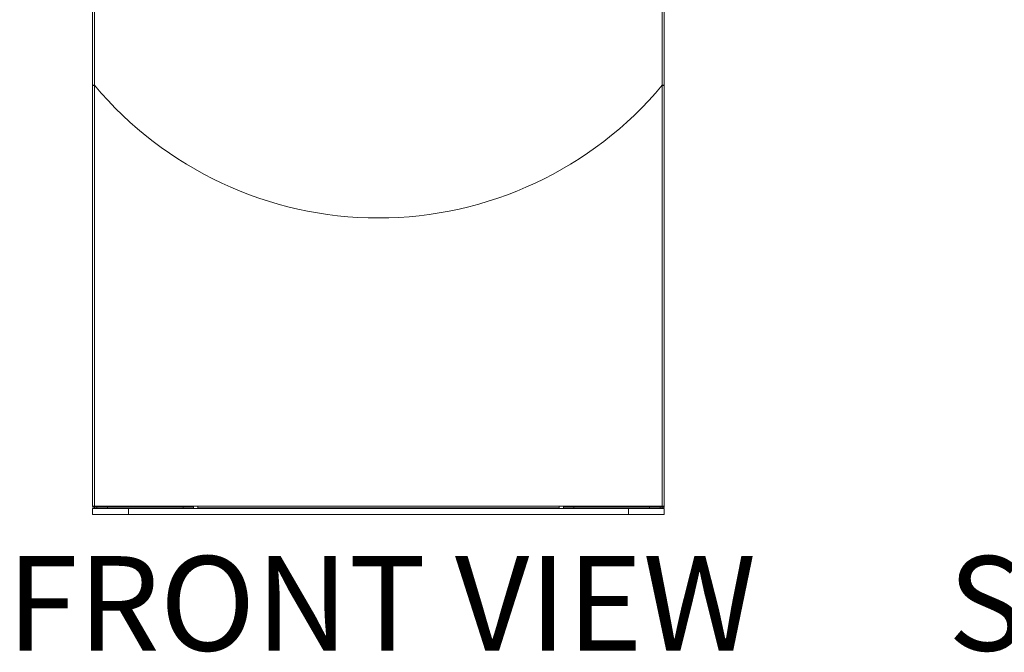
# Model space of a CAD drawing. Units: inches. Extents: x 1 to 246, y 1 to 154.
# Drawn here: x 67 to 126, y 33 to 70 of the extents above; entities that cross this region are included whole.
import ezdxf

# ---------------------------------------------------------------- set-up
doc = ezdxf.new("R2010")
doc.units = ezdxf.units.IN
doc.header["$MEASUREMENT"] = 0
doc.layers.add('LAYER0', color=7, linetype='Continuous')
doc.styles.add('SLDTEXTSTYLE0', font='TXT', dxfattribs={"width": 0.75})

msp = doc.modelspace()

# ---------------------------------------------------------------- linework, layer by layer
at = {"color": 7, "linetype": 'Continuous', "lineweight": 15}
for p, q in [((71.411, 116.825), (71.411, 66.554)), ((71.526, 116.825), (71.526, 66.554)), ((105.296, 116.825), (105.296, 66.554)), ((105.411, 116.825), (105.411, 66.554)), ((71.526, 66.554), (71.411, 66.554)), ((71.411, 66.554), (71.411, 66.54)), ((71.411, 66.54), (71.411, 41.509)), ((71.526, 66.54), (71.411, 66.54)), ((71.526, 66.54), (71.526, 66.554)), ((71.526, 66.54), (71.526, 41.509)), ((71.537, 66.54), (71.526, 66.54)), ((105.296, 66.54), (105.285, 66.54)), ((105.411, 66.554), (105.296, 66.554)), ((105.296, 66.554), (105.296, 66.54)), ((105.296, 66.54), (105.296, 41.509)), ((105.411, 66.54), (105.296, 66.54)), ((105.411, 66.554), (105.411, 66.54)), ((105.411, 66.54), (105.411, 41.509)), ((71.526, 41.509), (71.411, 41.509)), ((71.411, 41.509), (71.411, 41.484)), ((71.526, 41.484), (71.411, 41.484)), ((71.411, 40.994), (71.411, 41.369)), ((71.411, 41.369), (73.536, 41.369)), ((77.661, 41.509), (71.526, 41.509)), ((71.616, 41.484), (71.526, 41.484)), ((71.526, 41.444), (71.526, 41.369)), ((71.526, 41.444), (71.661, 41.444)), ((71.616, 41.449), (71.616, 41.484)), ((71.616, 41.449), (74.059, 41.449)), ((71.661, 41.369), (71.661, 41.444)), ((71.661, 41.444), (72.286, 41.444)), ((72.286, 41.444), (72.286, 41.369)), ((72.286, 41.444), (76.786, 41.444)), ((73.536, 41.369), (73.536, 40.994)), ((73.536, 41.369), (103.286, 41.369)), ((74.059, 41.509), (74.059, 41.448)), ((74.06, 41.444), (74.061, 41.444)), ((74.06, 41.444), (74.061, 41.444)), ((74.061, 41.444), (74.061, 41.454)), ((74.061, 41.444), (74.061, 41.444)), ((74.061, 41.444), (74.061, 41.444)), ((74.061, 41.444), (74.076, 41.444)), ((74.072, 41.444), (74.076, 41.444)), ((74.073, 41.444), (74.075, 41.444)), ((74.075, 41.444), (74.075, 41.444)), ((74.075, 41.444), (74.076, 41.444)), ((74.076, 41.444), (74.076, 41.454)), ((74.076, 41.444), (74.104, 41.444)), ((74.097, 41.444), (74.104, 41.444)), ((74.099, 41.444), (74.102, 41.444)), ((74.102, 41.444), (74.102, 41.444)), ((74.102, 41.444), (74.104, 41.444)), ((74.104, 41.444), (74.104, 41.454)), ((74.104, 41.444), (74.144, 41.445)), ((74.134, 41.444), (74.144, 41.444)), ((74.137, 41.444), (74.141, 41.444)), ((74.141, 41.444), (74.141, 41.444)), ((74.141, 41.444), (74.144, 41.444)), ((74.144, 41.444), (74.144, 41.454)), ((74.144, 41.444), (74.194, 41.445)), ((74.182, 41.444), (74.194, 41.444)), ((74.185, 41.444), (74.19, 41.444)), ((74.19, 41.444), (74.19, 41.444)), ((74.19, 41.444), (74.194, 41.444)), ((74.194, 41.444), (74.194, 41.454)), ((74.194, 41.444), (74.252, 41.445)), ((74.194, 41.444), (74.194, 41.444)), ((74.252, 41.444), (74.252, 41.454)), ((74.252, 41.444), (74.313, 41.446)), ((74.317, 41.444), (74.317, 41.454)), ((74.317, 41.444), (74.353, 41.446)), ((74.385, 41.444), (74.385, 41.454)), ((74.437, 41.446), (74.437, 41.452)), ((74.454, 41.444), (74.437, 41.446)), ((74.454, 41.444), (74.454, 41.454)), ((74.479, 41.446), (74.479, 41.448)), ((74.521, 41.444), (74.479, 41.446)), ((74.521, 41.444), (74.521, 41.454)), ((74.584, 41.444), (74.531, 41.446)), ((74.584, 41.444), (74.584, 41.454)), ((74.641, 41.444), (74.591, 41.445)), ((74.628, 41.444), (74.628, 41.444)), ((74.629, 41.444), (74.628, 41.444)), ((74.637, 41.444), (74.629, 41.444)), ((74.632, 41.444), (74.629, 41.444)), ((74.629, 41.444), (74.629, 41.444)), ((74.632, 41.444), (74.632, 41.444)), ((74.637, 41.444), (74.637, 41.444)), ((74.641, 41.444), (74.641, 41.454)), ((74.678, 41.444), (74.644, 41.445)), ((74.689, 41.444), (74.645, 41.445)), ((74.686, 41.444), (74.678, 41.444)), ((74.681, 41.444), (74.678, 41.444)), ((74.678, 41.444), (74.678, 41.444)), ((74.681, 41.444), (74.681, 41.444)), ((74.686, 41.444), (74.686, 41.444)), ((74.689, 41.444), (74.689, 41.454)), ((74.718, 41.444), (74.69, 41.444)), ((74.726, 41.444), (74.691, 41.445)), ((74.724, 41.444), (74.718, 41.444)), ((74.72, 41.444), (74.718, 41.444)), ((74.718, 41.444), (74.718, 41.444)), ((74.72, 41.444), (74.72, 41.444)), ((74.724, 41.444), (74.724, 41.444)), ((74.726, 41.444), (74.726, 41.454)), ((74.751, 41.444), (74.727, 41.444)), ((74.746, 41.444), (74.727, 41.444)), ((74.749, 41.444), (74.746, 41.444)), ((74.747, 41.444), (74.746, 41.444)), ((74.746, 41.444), (74.746, 41.444)), ((74.747, 41.444), (74.747, 41.444)), ((74.749, 41.444), (74.749, 41.444)), ((74.751, 41.444), (74.751, 41.454)), ((74.763, 41.444), (74.751, 41.444)), ((74.761, 41.444), (74.751, 41.444)), ((74.762, 41.444), (74.761, 41.444)), ((74.762, 41.444), (74.761, 41.444)), ((74.761, 41.444), (74.761, 41.444)), ((74.762, 41.444), (74.762, 41.444)), ((74.762, 41.444), (74.762, 41.444)), ((74.763, 41.444), (74.763, 41.454)), ((74.764, 41.448), (74.764, 41.509)), ((74.764, 41.449), (76.059, 41.449)), ((76.059, 41.509), (76.059, 41.449)), ((76.059, 41.444), (76.06, 41.444)), ((76.06, 41.444), (76.061, 41.444)), ((76.061, 41.444), (76.061, 41.454)), ((76.061, 41.444), (76.075, 41.444)), ((76.064, 41.444), (76.067, 41.444)), ((76.067, 41.444), (76.067, 41.444)), ((76.067, 41.444), (76.073, 41.444)), ((76.073, 41.444), (76.075, 41.444)), ((76.075, 41.444), (76.075, 41.454)), ((76.075, 41.444), (76.102, 41.444)), ((76.083, 41.444), (76.088, 41.444)), ((76.088, 41.444), (76.088, 41.444)), ((76.088, 41.444), (76.098, 41.444)), ((76.099, 41.444), (76.102, 41.444)), ((76.102, 41.444), (76.102, 41.454)), ((76.102, 41.444), (76.141, 41.445)), ((76.115, 41.444), (76.122, 41.444)), ((76.122, 41.444), (76.122, 41.444)), ((76.122, 41.444), (76.135, 41.444)), ((76.136, 41.444), (76.141, 41.444)), ((76.141, 41.444), (76.141, 41.454)), ((76.141, 41.444), (76.191, 41.445)), ((76.157, 41.444), (76.167, 41.444)), ((76.167, 41.444), (76.167, 41.444)), ((76.167, 41.444), (76.183, 41.444)), ((76.185, 41.444), (76.191, 41.444)), ((76.191, 41.444), (76.191, 41.454)), ((76.191, 41.444), (76.249, 41.445)), ((76.194, 41.444), (76.194, 41.444)), ((76.249, 41.444), (76.249, 41.454)), ((76.249, 41.444), (76.311, 41.446)), ((76.313, 41.444), (76.313, 41.454)), ((76.313, 41.444), (76.351, 41.446)), ((76.381, 41.444), (76.381, 41.454)), ((76.435, 41.446), (76.435, 41.452)), ((76.45, 41.444), (76.435, 41.446)), ((76.45, 41.444), (76.45, 41.454)), ((76.476, 41.446), (76.476, 41.448)), ((76.517, 41.444), (76.476, 41.446)), ((76.517, 41.444), (76.517, 41.454)), ((76.581, 41.444), (76.528, 41.446)), ((76.581, 41.444), (76.581, 41.454)), ((76.638, 41.444), (76.587, 41.445)), ((76.628, 41.444), (76.628, 41.444)), ((76.632, 41.444), (76.628, 41.444)), ((76.632, 41.444), (76.632, 41.444)), ((76.638, 41.444), (76.638, 41.454)), ((76.656, 41.444), (76.639, 41.444)), ((76.665, 41.444), (76.64, 41.444)), ((76.686, 41.444), (76.642, 41.445)), ((76.681, 41.444), (76.642, 41.445)), ((76.656, 41.444), (76.656, 41.444)), ((76.665, 41.444), (76.665, 41.444)), ((76.681, 41.444), (76.681, 41.444)), ((76.686, 41.444), (76.686, 41.454)), ((76.7, 41.444), (76.687, 41.444)), ((76.724, 41.444), (76.688, 41.445)), ((76.72, 41.444), (76.688, 41.445)), ((76.708, 41.444), (76.688, 41.444)), ((76.7, 41.444), (76.7, 41.444)), ((76.708, 41.444), (76.708, 41.444)), ((76.72, 41.444), (76.72, 41.444)), ((76.724, 41.444), (76.724, 41.454)), ((76.739, 41.444), (76.724, 41.444)), ((76.734, 41.444), (76.724, 41.444)), ((76.749, 41.444), (76.725, 41.444)), ((76.747, 41.444), (76.725, 41.444)), ((76.734, 41.444), (76.734, 41.444)), ((76.739, 41.444), (76.739, 41.444)), ((76.747, 41.444), (76.747, 41.444)), ((76.749, 41.444), (76.749, 41.454)), ((76.758, 41.444), (76.75, 41.444)), ((76.755, 41.444), (76.75, 41.444)), ((76.762, 41.444), (76.75, 41.444)), ((76.761, 41.444), (76.75, 41.444)), ((76.755, 41.444), (76.755, 41.444)), ((76.758, 41.444), (76.758, 41.444)), ((76.761, 41.444), (76.761, 41.444)), ((76.762, 41.444), (76.762, 41.454)), ((76.763, 41.444), (76.762, 41.444)), ((76.763, 41.444), (76.763, 41.448)), ((76.764, 41.449), (76.764, 41.509)), ((76.764, 41.449), (77.408, 41.449)), ((76.786, 41.369), (76.786, 41.444)), ((76.786, 41.444), (77.411, 41.444)), ((77.369, 41.509), (77.408, 41.449)), ((77.411, 41.444), (77.411, 41.369)), ((77.661, 41.394), (77.661, 41.509)), ((77.661, 41.509), (99.161, 41.509)), ((77.661, 41.394), (99.161, 41.394)), ((99.161, 41.509), (99.161, 41.394)), ((105.296, 41.509), (99.161, 41.509)), ((99.411, 41.369), (99.411, 41.444)), ((99.411, 41.444), (100.036, 41.444)), ((99.453, 41.509), (99.414, 41.449)), ((100.059, 41.449), (99.414, 41.449)), ((100.036, 41.444), (100.036, 41.369)), ((104.537, 41.444), (100.036, 41.444)), ((100.059, 41.509), (100.059, 41.45)), ((100.059, 41.444), (100.06, 41.444)), ((100.06, 41.444), (100.06, 41.454)), ((100.06, 41.444), (100.073, 41.444)), ((100.061, 41.444), (100.073, 41.444)), ((100.064, 41.444), (100.064, 41.444)), ((100.064, 41.444), (100.073, 41.444)), ((100.067, 41.444), (100.073, 41.444)), ((100.073, 41.444), (100.073, 41.454)), ((100.073, 41.444), (100.099, 41.444)), ((100.075, 41.444), (100.099, 41.444)), ((100.083, 41.444), (100.083, 41.444)), ((100.083, 41.444), (100.099, 41.444)), ((100.088, 41.444), (100.099, 41.444)), ((100.099, 41.444), (100.099, 41.454)), ((100.099, 41.444), (100.136, 41.445)), ((100.102, 41.444), (100.136, 41.445)), ((100.115, 41.444), (100.115, 41.444)), ((100.115, 41.444), (100.136, 41.444)), ((100.122, 41.444), (100.136, 41.444)), ((100.136, 41.444), (100.136, 41.454)), ((100.136, 41.444), (100.185, 41.445)), ((100.141, 41.444), (100.185, 41.445)), ((100.157, 41.444), (100.185, 41.445)), ((100.157, 41.444), (100.157, 41.444)), ((100.167, 41.444), (100.185, 41.444)), ((100.185, 41.444), (100.185, 41.454)), ((100.185, 41.444), (100.242, 41.445)), ((100.191, 41.444), (100.194, 41.444)), ((100.194, 41.444), (100.194, 41.444)), ((100.242, 41.444), (100.242, 41.454)), ((100.242, 41.444), (100.305, 41.446)), ((100.305, 41.444), (100.305, 41.454)), ((100.305, 41.444), (100.346, 41.446)), ((100.373, 41.444), (100.373, 41.454)), ((100.373, 41.444), (100.388, 41.446)), ((100.43, 41.452), (100.442, 41.454)), ((100.43, 41.446), (100.43, 41.452)), ((100.442, 41.444), (100.43, 41.446)), ((100.442, 41.444), (100.442, 41.454)), ((100.472, 41.446), (100.472, 41.448)), ((100.51, 41.444), (100.472, 41.446)), ((100.51, 41.444), (100.51, 41.454)), ((100.574, 41.444), (100.521, 41.446)), ((100.574, 41.444), (100.574, 41.454)), ((100.632, 41.444), (100.581, 41.445)), ((100.628, 41.444), (100.628, 41.444)), ((100.632, 41.444), (100.632, 41.454)), ((100.638, 41.444), (100.632, 41.444)), ((100.681, 41.444), (100.636, 41.445)), ((100.638, 41.444), (100.638, 41.445)), ((100.656, 41.444), (100.638, 41.444)), ((100.656, 41.444), (100.656, 41.444)), ((100.665, 41.444), (100.656, 41.444)), ((100.665, 41.444), (100.665, 41.444)), ((100.681, 41.444), (100.681, 41.454)), ((100.686, 41.444), (100.681, 41.444)), ((100.72, 41.444), (100.684, 41.445)), ((100.686, 41.444), (100.686, 41.445)), ((100.7, 41.444), (100.686, 41.444)), ((100.7, 41.444), (100.7, 41.444)), ((100.708, 41.444), (100.701, 41.444)), ((100.708, 41.444), (100.708, 41.444)), ((100.72, 41.444), (100.72, 41.454)), ((100.724, 41.444), (100.72, 41.444)), ((100.747, 41.444), (100.721, 41.444)), ((100.734, 41.444), (100.724, 41.444)), ((100.724, 41.444), (100.724, 41.444)), ((100.734, 41.444), (100.734, 41.444)), ((100.739, 41.444), (100.734, 41.444)), ((100.739, 41.444), (100.739, 41.444)), ((100.747, 41.444), (100.747, 41.454)), ((100.749, 41.444), (100.747, 41.444)), ((100.761, 41.444), (100.748, 41.444)), ((100.755, 41.444), (100.749, 41.444)), ((100.749, 41.444), (100.749, 41.444)), ((100.755, 41.444), (100.755, 41.444)), ((100.758, 41.444), (100.755, 41.444)), ((100.758, 41.444), (100.758, 41.444)), ((100.761, 41.444), (100.761, 41.454)), ((100.762, 41.444), (100.761, 41.444)), ((100.762, 41.444), (100.762, 41.445)), ((100.763, 41.444), (100.762, 41.444)), ((100.763, 41.444), (100.763, 41.449)), ((100.764, 41.45), (100.764, 41.509)), ((100.764, 41.445), (100.764, 41.449)), ((102.059, 41.449), (100.764, 41.449)), ((102.059, 41.509), (102.059, 41.45)), ((102.06, 41.444), (102.06, 41.454)), ((102.06, 41.444), (102.072, 41.444)), ((102.06, 41.444), (102.06, 41.444)), ((102.06, 41.444), (102.061, 41.444)), ((102.061, 41.444), (102.072, 41.444)), ((102.061, 41.444), (102.061, 41.444)), ((102.072, 41.444), (102.072, 41.454)), ((102.072, 41.444), (102.097, 41.444)), ((102.073, 41.444), (102.073, 41.444)), ((102.073, 41.444), (102.076, 41.444)), ((102.075, 41.444), (102.076, 41.444)), ((102.076, 41.444), (102.097, 41.444)), ((102.097, 41.444), (102.097, 41.454)), ((102.097, 41.444), (102.134, 41.445)), ((102.099, 41.444), (102.099, 41.444)), ((102.099, 41.444), (102.104, 41.444)), ((102.102, 41.444), (102.104, 41.444)), ((102.104, 41.444), (102.134, 41.444)), ((102.134, 41.444), (102.134, 41.454)), ((102.134, 41.444), (102.182, 41.445)), ((102.137, 41.444), (102.137, 41.444)), ((102.137, 41.444), (102.143, 41.444)), ((102.141, 41.444), (102.144, 41.444)), ((102.144, 41.444), (102.182, 41.445)), ((102.182, 41.444), (102.182, 41.454)), ((102.182, 41.444), (102.238, 41.445)), ((102.185, 41.444), (102.185, 41.444)), ((102.185, 41.444), (102.193, 41.444)), ((102.19, 41.444), (102.193, 41.444)), ((102.194, 41.444), (102.194, 41.444)), ((102.194, 41.444), (102.194, 41.444)), ((102.238, 41.444), (102.238, 41.454)), ((102.238, 41.444), (102.301, 41.446)), ((102.301, 41.444), (102.301, 41.454)), ((102.301, 41.444), (102.344, 41.446)), ((102.369, 41.444), (102.369, 41.454)), ((102.369, 41.444), (102.385, 41.446)), ((102.428, 41.452), (102.438, 41.454)), ((102.428, 41.446), (102.428, 41.452)), ((102.438, 41.444), (102.428, 41.446)), ((102.438, 41.444), (102.438, 41.454)), ((102.469, 41.446), (102.469, 41.449)), ((102.506, 41.444), (102.469, 41.446)), ((102.506, 41.444), (102.506, 41.454)), ((102.57, 41.444), (102.517, 41.446)), ((102.57, 41.444), (102.57, 41.454)), ((102.629, 41.444), (102.577, 41.445)), ((102.628, 41.444), (102.628, 41.444)), ((102.629, 41.444), (102.629, 41.454)), ((102.632, 41.444), (102.629, 41.444)), ((102.641, 41.444), (102.63, 41.444)), ((102.632, 41.444), (102.632, 41.444)), ((102.678, 41.444), (102.633, 41.445)), ((102.637, 41.444), (102.633, 41.444)), ((102.637, 41.444), (102.637, 41.444)), ((102.641, 41.444), (102.641, 41.445)), ((102.678, 41.444), (102.678, 41.454)), ((102.689, 41.444), (102.679, 41.444)), ((102.681, 41.444), (102.679, 41.444)), ((102.718, 41.444), (102.681, 41.445)), ((102.681, 41.444), (102.681, 41.444)), ((102.686, 41.444), (102.682, 41.444)), ((102.686, 41.444), (102.686, 41.444)), ((102.689, 41.444), (102.689, 41.444)), ((102.718, 41.444), (102.718, 41.454)), ((102.72, 41.444), (102.718, 41.444)), ((102.746, 41.444), (102.719, 41.444)), ((102.726, 41.444), (102.719, 41.444)), ((102.72, 41.444), (102.72, 41.444)), ((102.724, 41.444), (102.72, 41.444)), ((102.724, 41.444), (102.724, 41.444)), ((102.726, 41.444), (102.726, 41.444)), ((102.746, 41.444), (102.746, 41.454)), ((102.761, 41.444), (102.746, 41.444)), ((102.751, 41.444), (102.746, 41.444)), ((102.747, 41.444), (102.746, 41.444)), ((102.747, 41.444), (102.747, 41.444)), ((102.749, 41.444), (102.747, 41.444)), ((102.749, 41.444), (102.749, 41.444)), ((102.751, 41.444), (102.751, 41.444)), ((102.761, 41.444), (102.761, 41.454)), ((102.763, 41.444), (102.761, 41.444)), ((102.762, 41.444), (102.761, 41.444)), ((102.762, 41.444), (102.762, 41.444)), ((102.762, 41.444), (102.762, 41.444)), ((102.762, 41.444), (102.762, 41.444)), ((105.206, 41.449), (102.763, 41.449)), ((102.763, 41.444), (102.763, 41.446)), ((102.764, 41.45), (102.764, 41.509)), ((103.286, 40.994), (103.286, 41.369)), ((103.286, 41.369), (105.411, 41.369)), ((104.537, 41.369), (104.537, 41.444)), ((104.537, 41.444), (105.162, 41.444)), ((105.162, 41.444), (105.162, 41.369)), ((105.162, 41.444), (105.296, 41.444)), ((105.296, 41.484), (105.206, 41.484)), ((105.206, 41.484), (105.206, 41.449)), ((105.411, 41.509), (105.296, 41.509)), ((105.411, 41.484), (105.296, 41.484)), ((105.296, 41.444), (105.296, 41.369)), ((105.411, 41.509), (105.411, 41.484)), ((105.411, 41.369), (105.411, 40.994)), ((73.536, 40.994), (71.411, 40.994)), ((73.536, 40.994), (103.286, 40.994)), ((105.411, 40.994), (103.286, 40.994))]:
    msp.add_line(p, q, dxfattribs=at)
at = {"color": 8, "linetype": 'Continuous', "lineweight": 15}
for p, q in [((71.526, 66.554), (71.526, 66.54)), ((105.296, 66.554), (105.296, 66.54)), ((71.526, 41.509), (71.526, 41.484)), ((105.296, 41.509), (105.296, 41.484))]:
    msp.add_line(p, q, dxfattribs=at)
at = {"color": 7, "linetype": 'Continuous', "lineweight": 15}
for centre, radius, start, end in [((88.411, 80.657), 22, 219.86927, 320.13073), ((71.526, 41.484), 0.115, 180, 270), ((71.526, 41.484), 0.04, 180, 270), ((105.296, 41.484), 0.04, 270, 360), ((105.296, 41.484), 0.115, 270, 360)]:
    msp.add_arc(centre, radius, start, end, dxfattribs=at)
for centre, major_axis, ratio, start_param, end_param in [((74.411, 41.449), (0.352, 0.001), 0.148151, 3.020462, 3.141089), ((74.411, 41.449), (0.352, 0.012), 0.144504, 2.819869, 3.016218), ((74.411, 41.449), (0.352, 0.021), 0.13511, 2.620041, 2.81639), ((74.411, 41.449), (0.352, 0.03), 0.120451, 2.421518, 2.617868), ((74.411, 41.449), (0.352, 0.038), 0.101234, 2.224611, 2.420961), ((74.411, 41.449), (0.352, -0.036), 0.105988, 3.989181, 4.013692), ((74.411, 41.449), (0.352, 0.044), 0.078311, 2.029366, 2.225715), ((74.411, 41.449), (0.352, 0.049), 0.052615, 1.835579, 2.031929), ((74.411, 41.449), (0.352, 0.051), 0.025105, 1.642852, 1.839202), ((74.411, 41.449), (0.217, 0.032), 0.025105, 1.690456, 1.839202), ((74.411, 41.449), (0.352, 0.052), 0.003255, 4.636184, 4.832534), ((74.411, 41.449), (0.352, 0.051), 0.031506, 4.828454, 5.024803), ((74.411, 41.449), (0.352, 0.048), 0.058686, 5.02138, 5.217729), ((74.411, 41.449), (0.352, 0.043), 0.083832, 5.21547, 5.41182), ((74.411, 41.449), (0.352, 0.036), 0.105988, 5.411086, 5.607436), ((74.411, 41.449), (0.352, 0.028), 0.124234, 5.608377, 5.804726), ((74.411, 41.449), (0.352, 0.019), 0.137744, 5.807234, 6.003584), ((74.411, 41.449), (0.352, 0.009), 0.145857, 6.007292, 6.203642), ((74.411, 41.449), (0.352, -0.001), 0.148151, 6.207967, 6.283689), ((76.411, 41.449), (0.352, 0.001), 0.14818, 3.032122, 3.141345), ((76.411, 41.449), (0.352, 0.011), 0.144876, 2.831505, 3.027854), ((76.411, 41.449), (0.352, 0.021), 0.135806, 2.631616, 2.827965), ((76.411, 41.449), (0.352, 0.03), 0.121435, 2.433006, 2.629356), ((76.411, 41.449), (0.352, -0.029), 0.123297, 3.807776, 3.827906), ((76.411, 41.449), (0.352, 0.038), 0.10246, 2.236002, 2.432351), ((76.411, 41.449), (0.352, -0.037), 0.104799, 4.000118, 4.025099), ((76.411, 41.449), (0.352, 0.044), 0.079727, 2.040663, 2.237012), ((76.411, 41.449), (0.352, 0.049), 0.054166, 1.846801, 2.043151), ((76.411, 41.449), (0.352, 0.051), 0.026735, 1.654026, 1.850376), ((76.411, 41.449), (0.217, 0.032), 0.026735, 1.708873, 1.850376), ((76.411, 41.449), (0.352, 0.052), 0.001602, 4.625025, 4.821374), ((76.411, 41.449), (0.352, 0.051), 0.029885, 4.817274, 5.013623), ((76.411, 41.449), (0.352, 0.048), 0.057154, 5.010147, 5.206496), ((76.411, 41.449), (0.352, 0.043), 0.082444, 5.204158, 5.400508), ((76.411, 41.449), (0.352, 0.037), 0.104799, 5.399679, 5.596029), ((76.411, 41.449), (0.352, 0.029), 0.123297, 5.596872, 5.793222), ((76.411, 41.449), (0.352, 0.02), 0.137102, 5.795647, 5.991996), ((76.411, 41.449), (0.352, 0.01), 0.145542, 5.995649, 6.191999), ((76.411, 41.449), (0.352, -0.001), 0.14818, 6.196306, 6.283433), ((100.411, 41.449), (0.352, -0.001), 0.14818, 3.054714, 3.141841), ((100.411, 41.449), (0.352, 0.01), 0.145542, 2.854056, 3.050406), ((100.411, 41.449), (0.352, 0.02), 0.137102, 2.654054, 2.850404), ((100.411, 41.449), (0.352, 0.029), 0.123297, 2.45528, 2.651629), ((100.411, 41.449), (0.352, 0.037), 0.104799, 2.258087, 2.454436), ((100.411, 41.449), (0.352, 0.043), 0.082444, 2.062565, 2.258915), ((100.411, 41.449), (0.352, 0.048), 0.057154, 1.868554, 2.064904), ((100.411, 41.449), (0.352, 0.051), 0.029885, 1.675681, 1.872031), ((100.411, 41.449), (0.217, 0.031), 0.029885, 1.744653, 1.872031), ((100.411, 41.449), (0.352, 0.052), 0.001602, 1.483432, 1.679782), ((100.411, 41.449), (0.217, 0.032), 0.001602, 1.483432, 1.679782), ((100.411, 41.449), (0.352, 0.051), 0.026735, 4.795619, 4.991969), ((100.411, 41.449), (0.352, 0.049), 0.054166, 4.988394, 5.184743), ((100.411, 41.449), (0.352, 0.044), 0.079727, 5.182256, 5.378605), ((100.411, 41.449), (0.352, 0.038), 0.10246, 5.377594, 5.573944), ((100.411, 41.449), (0.352, 0.03), 0.121435, 5.574599, 5.770948), ((100.411, 41.449), (0.352, 0.021), 0.135806, 5.773208, 5.969558), ((100.411, 41.449), (0.352, 0.011), 0.144876, 5.973098, 6.169447), ((100.411, 41.449), (0.352, 0.001), 0.14818, 6.173715, 6.282937), ((102.411, 41.449), (0.352, -0.001), 0.148151, 3.066374, 3.142097), ((102.411, 41.449), (0.352, 0.009), 0.145857, 2.865699, 3.062049), ((102.411, 41.449), (0.352, 0.019), 0.137744, 2.665642, 2.861991), ((102.411, 41.449), (0.352, 0.028), 0.124234, 2.466784, 2.663133), ((102.411, 41.449), (0.352, 0.036), 0.105988, 2.269494, 2.465843), ((102.411, 41.449), (0.352, 0.043), 0.083832, 2.073878, 2.270227), ((102.411, 41.449), (0.352, 0.048), 0.058686, 1.879787, 2.076136), ((102.411, 41.449), (0.352, 0.051), 0.031506, 1.686861, 1.883211), ((102.411, 41.449), (0.217, 0.031), 0.031506, 1.76318, 1.883211), ((102.411, 41.449), (0.352, 0.052), 0.003255, 1.494591, 1.690941), ((102.411, 41.449), (0.217, 0.032), 0.003255, 1.494591, 1.690941), ((102.411, 41.449), (0.352, 0.051), 0.025105, 4.784445, 4.980795), ((102.411, 41.449), (0.352, 0.049), 0.052615, 4.977172, 5.173522), ((102.411, 41.449), (0.352, 0.044), 0.078311, 5.170958, 5.367308), ((102.411, 41.449), (0.352, 0.038), 0.101234, 5.366204, 5.562553), ((102.411, 41.449), (0.352, 0.03), 0.120451, 5.563111, 5.75946), ((102.411, 41.449), (0.352, 0.021), 0.13511, 5.761633, 5.957983), ((102.411, 41.449), (0.352, 0.012), 0.144504, 5.961462, 6.157811), ((102.411, 41.449), (0.352, 0.001), 0.148151, 6.162054, 6.282681), ((102.411, 41.449), (0.352, 0.001), 0.148183, 6.207246, 6.282969)]:
    msp.add_ellipse(centre, major_axis=major_axis, ratio=ratio, start_param=start_param, end_param=end_param, dxfattribs=at)

# ---------------------------------------------------------------- texts
at = {"layer": 'LAYER0', "char_height": 5.625, "attachment_point": 2, "style": 'SLDTEXTSTYLE0'}
for s, insert in [('FRONT VIEW', (88.589, 38.524)), ('SIDE VIEW', (140.424, 38.524))]:
    msp.add_mtext(s, dxfattribs=dict(at, insert=insert))

doc.saveas('drawing.dxf')
